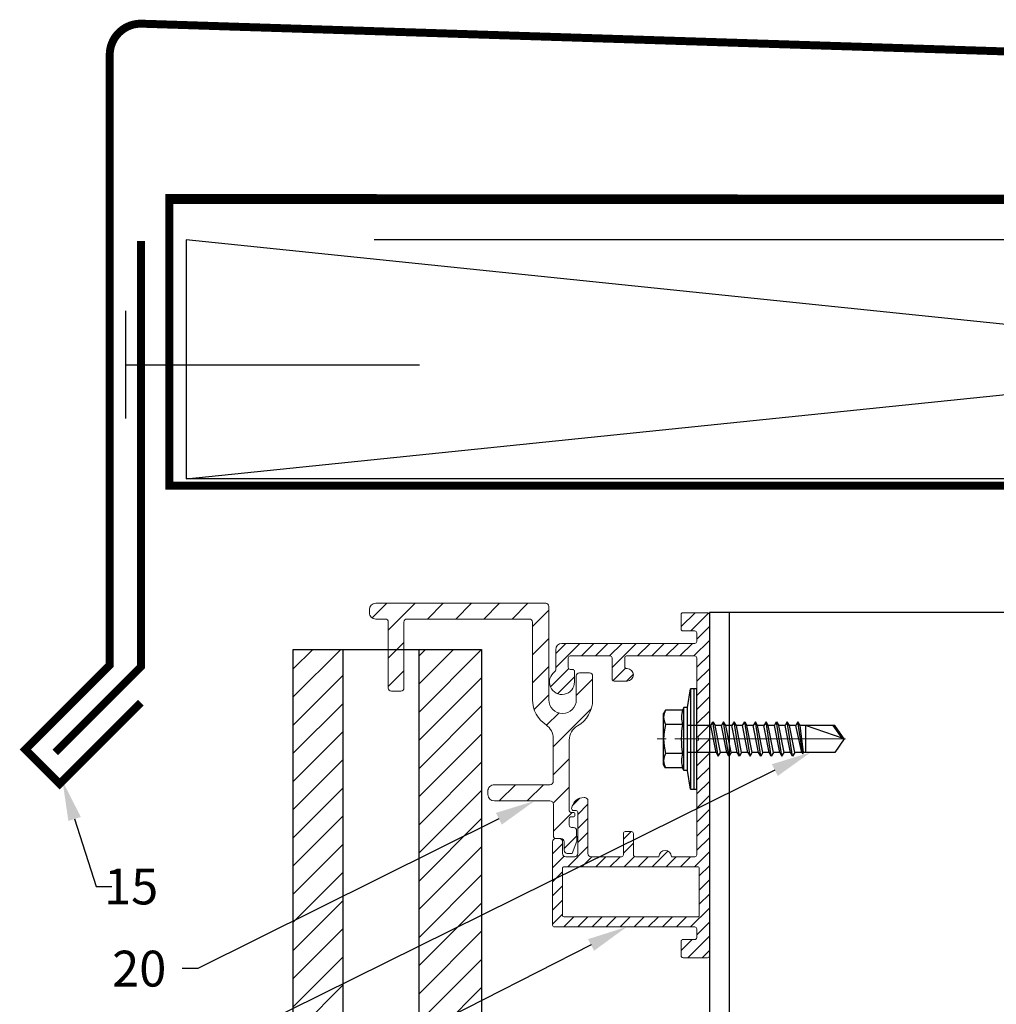
# Model space of a CAD drawing. Units: inches. Extents: x -59 to 411, y -206 to 306.
# Drawn here: x 255 to 261, y 280 to 286 of the extents above; entities that cross this region are included whole.
import ezdxf
from ezdxf import colors
from ezdxf.entities.mleader import LeaderData, LeaderLine
from ezdxf.math import Vec2, Vec3

# ---------------------------------------------------------------- set-up
doc = ezdxf.new("R2010")
doc.units = ezdxf.units.IN
doc.header["$MEASUREMENT"] = 0
doc.linetypes.add('ACAD_ISO02W100', pattern=[15, 12, -3])
doc.linetypes.add('MITTE2', pattern=[28.575000000000003, 19.05, -3.175, 3.175, -3.175])
doc.layers.add('!74_Alu_Centerlines', color=1, linetype='MITTE2', lineweight=13, transparency=0.25)
doc.layers.add('!74_Arch_Lines', color=7, linetype='Continuous', lineweight=25, transparency=0.25)
doc.layers.add('!74_Alu_Hidden', color=3, linetype='ACAD_ISO02W100', lineweight=5, plot=False)
for name, color, linetype, lineweight in [('!74_Alu_Profiles', 250, 'Continuous', 20), ('!74_Alu_Profiles_Layer_1', 250, 'Continuous', 30), ('!74_Fasteners', 252, 'Continuous', 25), ('!74_Panels', 201, 'Continuous', 30), ('!74_Panels_Dimensions', 5, 'Continuous', 25)]:
    doc.layers.add(name, color=color, linetype=linetype, lineweight=lineweight)
doc.styles.add('!74_Dim', font='isocpeur.ttf', dxfattribs={"width": 0.85})
doc.styles.get("Standard").update_dxf_attribs({"font": 'arial.ttf'})
pattern_1 = [(45, (0, 0), (-0.08838834764831845, 0.08838834764831845), [])]

# ---------------------------------------------------------------- blocks, each defined once
blk = doc.blocks.new('SSKTB55x25+Di16_fv')
at = {"layer": '!74_Alu_Centerlines'}
blk.add_line((0, -23.70000000000002), (0, 6.299242307532239), dxfattribs=at)
for p, q in [((-4.618802153517009, 4.969529329334904), (-4.046410161513762, 5.299999999999983)), ((-4.618802153516981, 2.299999999999955), (-4.618802153517009, 4.969529329334904)), ((-4.046410161513762, 5.299999999999983), (4.046410161513705, 5.299999999999983)), ((-2.30940107675849, 2.299999999999955), (-2.309401076758519, 4.969529329334904)), ((2.309401076758519, 2.299999999999955), (2.309401076758519, 4.969529329334904)), ((2.309401076758519, 2.299999999999983), (2.309401076758519, 4.769529329334915)), ((4.618802153517009, 4.969529329334904), (4.046410161513705, 5.299999999999983)), ((4.618802153517009, 2.299999999999955), (4.618802153517009, 4.969529329334904)), ((4.618802153517009, 2.299999999999983), (4.618802153517038, 4.769529329334915)), ((-4.999999999999972, 2.057572365473277), (-4.618802153516981, 2.299999999999955)), ((-5, 2.057572365473277), (4.999999999999972, 2.057572365473277)), ((-5, 1.5), (-5, 2.057572365473277)), ((4.999999999999972, 2.057572365473277), (4.618802153516981, 2.299999999999983)), ((5.000000000000028, 1.499999999999972), (5.000000000000028, 2.057572365473277)), ((-8, 1), (-5, 1.5)), ((8, 0.5), (-8, 0.5)), ((-5, 1.5), (5.000000000000028, 1.499999999999972)), ((-2.143115429835433, -3.071320528605099), (-2.143115429835461, 1.499999999999972)), ((2.156884570164522, -2.224910367091326), (2.156884570164578, 1.499999999999943)), ((5.000000000000028, 1.499999999999972), (8, 1)), ((-2.743115429835456, -3.417730690118873), (2.756884570164544, -2.571320528605071)), ((-2.143115429835461, -3.071320528605128), (-2.743115429835456, -3.417730690118873)), ((-2.143115429835461, -3.071320528605128), (-2.14311542983549, -2.071320528605128)), ((-2.143115429835461, -3.071320528605128), (2.156884570164522, -2.224910367091326)), ((-2.143115429835461, -3.764140851632646), (2.156884570164522, -2.917730690118873)), ((2.156884570164522, -2.224910367091326), (2.756884570164544, -2.571320528605071)), ((2.756884570164544, -2.571320528605071), (2.156884570164522, -2.917730690118844)), ((2.15688457016455, -3.917730690118873), (2.15688457016455, -2.917730690118873)), ((-2.743115429835456, -3.417730690118873), (-2.143115429835461, -3.764140851632618)), ((-2.743115429835456, -5.11055101314642), (2.756884570164544, -4.264140851632618)), ((-2.143115429835461, -4.764140851632675), (-2.14311542983549, -3.764140851632675)), ((-2.143115429835461, -4.764140851632675), (2.156884570164522, -3.917730690118873)), ((-2.143115429835461, -5.456961174660194), (2.156884570164522, -4.61055101314642)), ((2.756884570164544, -4.264140851632618), (2.156884570164522, -3.917730690118873)), ((2.156884570164522, -4.61055101314642), (2.756884570164544, -4.264140851632618)), ((2.15688457016455, -5.61055101314642), (2.15688457016455, -4.61055101314642)), ((-2.743115429835456, -5.11055101314642), (-2.143115429835461, -4.764140851632675)), ((-2.143115429835461, -5.456961174660194), (-2.743115429835456, -5.11055101314642)), ((-2.743115429835456, -6.803371336173996), (2.756884570164544, -5.956961174660194)), ((-2.143115429835433, -6.456961174660194), (-2.14311542983549, -5.456961174660194)), ((-2.143115429835433, -6.456961174660194), (2.156884570164522, -5.61055101314642)), ((2.756884570164544, -5.956961174660194), (2.156884570164522, -5.61055101314642)), ((2.156884570164522, -6.303371336173939), (2.756884570164544, -5.956961174660194)), ((-2.743115429835456, -6.803371336173967), (-2.143115429835433, -6.456961174660194)), ((-2.143115429835433, -7.149781497687741), (-2.743115429835456, -6.803371336173967)), ((-2.743115429835456, -8.496191659201486), (2.756884570164544, -7.649781497687684)), ((-2.143115429835433, -7.149781497687741), (2.156884570164522, -6.303371336173939)), ((-2.143115429835433, -8.14978149768774), (-2.14311542983549, -7.149781497687741)), ((-2.143115429835433, -8.14978149768774), (2.156884570164522, -7.303371336173939)), ((2.156884570164578, -7.303371336173939), (2.156884570164578, -6.303371336173939)), ((2.156884570164522, -7.303371336173939), (2.756884570164544, -7.649781497687684)), ((2.756884570164544, -7.649781497687684), (2.156884570164522, -7.996191659201457)), ((-2.143115429835433, -8.14978149768774), (-2.743115429835456, -8.496191659201486)), ((-2.743115429835456, -8.496191659201486), (-2.143115429835433, -8.842601820715231)), ((-2.743115429835456, -10.18901198222903), (2.756884570164544, -9.342601820715231)), ((-2.143115429835433, -8.84260182071526), (2.156884570164522, -7.996191659201486)), ((-2.143115429835433, -9.842601820715288), (-2.14311542983549, -8.842601820715288)), ((-2.143115429835433, -9.842601820715288), (2.156884570164522, -8.996191659201486)), ((2.156884570164578, -8.996191659201486), (2.156884570164578, -7.996191659201486)), ((2.756884570164544, -9.342601820715231), (2.156884570164522, -8.996191659201486)), ((2.156884570164522, -9.689011982229033), (2.756884570164544, -9.342601820715231)), ((-2.743115429835456, -10.18901198222903), (-2.143115429835433, -9.842601820715288)), ((-2.143115429835433, -10.53542214374281), (-2.743115429835456, -10.18901198222903)), ((-2.143115429835433, -10.53542214374281), (2.156884570164522, -9.689011982229033)), ((-2.143115429835433, -11.53542214374281), (-2.143115429835461, -10.53542214374281)), ((-2.143115429835433, -11.53542214374281), (2.15688457016455, -10.68901198222903)), ((2.156884570164578, -10.68901198222903), (2.156884570164578, -9.689011982229033)), ((2.756884570164573, -11.03542214374281), (2.15688457016455, -10.68901198222903)), ((-2.743115429835427, -11.88183230525661), (2.756884570164573, -11.03542214374281)), ((-2.743115429835456, -11.88183230525658), (-2.143115429835433, -11.53542214374281)), ((-2.143115429835433, -12.22824246677035), (-2.743115429835456, -11.88183230525658)), ((-2.143115429835433, -12.22824246677035), (2.15688457016455, -11.38183230525655)), ((-2.143115429835433, -13.22824246677035), (-2.143115429835461, -12.22824246677035)), ((-2.143115429835433, -13.22824246677035), (2.15688457016455, -12.38183230525655)), ((2.15688457016455, -11.38183230525655), (2.756884570164573, -11.03542214374281)), ((2.156884570164578, -12.38183230525655), (2.156884570164578, -11.38183230525655)), ((2.15688457016455, -12.38183230525655), (2.756884570164573, -12.7282424667703)), ((-2.743115429835427, -13.5746526282841), (2.756884570164573, -12.7282424667703)), ((-2.143115429835433, -13.22824246677035), (-2.743115429835456, -13.5746526282841)), ((-2.743115429835456, -13.5746526282841), (-2.143115429835433, -13.92106278979784)), ((-2.143115429835433, -13.92106278979787), (2.15688457016455, -13.0746526282841)), ((-2.143115429835433, -14.9210627897979), (-2.143115429835461, -13.9210627897979)), ((-2.143115429835433, -14.9210627897979), (2.15688457016455, -14.0746526282841)), ((2.756884570164573, -12.7282424667703), (2.15688457016455, -13.07465262828407)), ((2.156884570164578, -14.0746526282841), (2.156884570164578, -13.0746526282841)), ((2.756884570164573, -14.42106278979784), (2.15688457016455, -14.0746526282841)), ((-2.743115429835427, -15.26747295131165), (2.756884570164573, -14.42106278979784)), ((-2.743115429835456, -15.26747295131165), (-2.143115429835433, -14.9210627897979)), ((-2.143115429835433, -15.61388311282542), (-2.743115429835456, -15.26747295131165)), ((-2.143115429835433, -15.61388311282542), (2.15688457016455, -14.76747295131165)), ((-2.143115429835461, -16.76001568567207), (-2.14311542983549, -15.61388311282545)), ((2.15688457016455, -14.76747295131165), (2.756884570164573, -14.42106278979784)), ((2.15688457016455, -15.76747295131165), (2.15688457016455, -14.76747295131165)), ((-2.354283005101991, -16.88193334209632), (2.756884570164544, -16.11388311282545)), ((-2.143115429835461, -16.76001568567207), (-2.354283005101934, -16.88193334209632)), ((-2.354283005101934, -16.88193334209632), (-2.143115429835461, -17.00385099852056)), ((-2.143115429835461, -16.76001568567207), (2.156884570164522, -15.76747295131167)), ((-2.143115429835461, -17.00385099852059), (2.156884570164522, -16.46029327433919)), ((-2.143115429835461, -17.306703435853), (-2.143115429835461, -17.00385099852059)), ((2.756884570164544, -16.11388311282545), (2.156884570164522, -15.76747295131167)), ((2.156884570164522, -16.46029327433919), (2.756884570164544, -16.11388311282545)), ((2.156884570164578, -22.00186698222421), (2.15688457016455, -16.46029327433916)), ((-2.143115429835433, -22.00186698222427), (-2.143115429835461, -17.306703435853)), ((2.15688457016455, -17.306703435853), (-2.143115429835461, -17.306703435853)), ((2.842170943040401e-14, -23.50000000000003), (2.15688457016455, -17.306703435853)), ((0.1129565363606275, -23.18130786029226), (2.156884570164578, -21.76834295638798)), ((2.842170943040401e-14, -23.50000000000003), (-2.143115429835433, -22.00186698222427)), ((2.842170943040401e-14, -23.50000000000003), (2.156884570164578, -22.00186698222421))]:
    blk.add_line(p, q)
blk.add_lwpolyline([(-8, 0), (8, 0), (8, 1), (-8, 1)], close=True)
for centre, radius, start, end in [((-3.464101615137707, 3.100772049729386), 2.196721899424707, 58.28818277012908, 121.7118172298723), ((0, -2.953456768917761), 8.252699076450009, 73.74959191389047, 106.250408086108), ((3.464101615137736, 3.100772049729386), 2.196721899424689, 58.28818277012545, 121.7118172298709), ((-3.464101615137821, -2.593429756935279), 5.027821408860154, 76.72281498298887, 103.2771850170095), ((1.4210854715202e-13, -12.85439285300879), 15.32934949946201, 81.33527240231923, 98.66472759768237), ((3.464101615137878, -2.593429756935279), 5.027821408860154, 76.72281498299046, 103.2771850170111)]:
    blk.add_arc(centre, radius, start, end)
blk = doc.blocks.new('*U50')
at = {"transparency": 33554559}
h = blk.add_hatch(dxfattribs=at)
h.set_pattern_fill('ANSI31', color=256)
h.set_pattern_definition(pattern_1)
edge = h.paths.add_edge_path()
edge.add_line((-1.996056850398503, 0.3003451170845057), (-1.937001968508511, 0.3003451170845057))
edge.add_arc((-1.937001968508509, 0.320030077714506), 0.01968496063000025, 269.9999999999948, 359.9999999999948)
edge.add_line((-1.917317007878509, 0.3200300777145042), (-1.917317007878509, 0.7334142509445076))
edge.add_arc((-1.897632047248509, 0.7334142509445059), 0.01968496063000025, 89.99999999999483, 179.9999999999948, ccw=False)
edge.add_line((-1.897632047248507, 0.7530992115745061), (-1.129756694192551, 0.7530992115745061))
edge.add_arc((-1.129756694192556, 0.7330992515745086), 0.01999995999999749, 2.3874235921539366e-11, 89.99999999998602, ccw=False)
edge.add_line((-1.109756734192558, 0.7330992515745169), (-1.109756734192217, 0.245480171955391))
edge.add_arc((-0.9212580000004329, 0.245480171955315), 0.1884987341917843, 179.9999999999769, 236.458036715469)
edge.add_arc((-1.082018234474989, 0.002984022159580456), 0.1024449642346802, 3.0127011996228248e-12, 56.458036715478784, ccw=False)
edge.add_line((-0.9795732702403086, 0.00298402215958582), (-0.9795732702403086, -0.2657301362771616))
edge.add_arc((-1.000586731508775, -0.265730136277159), 0.02101346126846604, 269.99999999999756, 359.9999999999929, ccw=False)
edge.add_line((-1.000586731508776, -0.286743597545625), (-1.349434872550546, -0.286743597545625))
edge.add_arc((-1.349434872550569, -0.3277215832394593), 0.04097798569383437, 89.99999999996834, 180.0000000000168)
edge.add_line((-1.390412858244403, -0.3277215832394713), (-1.390412858244403, -0.3482105760864673))
edge.add_arc((-1.34943487255055, -0.3482105760864609), 0.0409779856938528, 180.000000000009, 270.0000000000059)
edge.add_line((-1.349434872550546, -0.3891885617803137), (-1.000376980463102, -0.3891885617803137))
edge.add_arc((-1.000376980463102, -0.4102020230487806), 0.02101346126846693, 0, 90, ccw=False)
edge.add_line((-0.979363519194635, -0.4102020230487806), (-0.979363519194635, -0.6056866130608523))
edge.add_arc((-0.9593635716394022, -0.6056643018666641), 0.01999995999999624, 180.0639170042352, 270.0639170042352)
edge.add_line((-0.9593412604452141, -0.6256642494218969), (-0.9316483900505546, -0.6256333562904306))
edge.add_arc((-0.9316260788563677, -0.6456333038456648), 0.01999995999999757, 0.06391700422881286, 90.06391700423143, ccw=False)
edge.add_line((-0.9116261313011336, -0.6456109926514788), (-0.9115675644151224, -0.6981108561130949))
edge.add_arc((-0.8915676168598838, -0.6980885449189045), 0.01999996000000201, 180.0639170042415, 270.0861835804163)
edge.add_line((-0.8915375331866073, -0.7180884822931635), (-0.8619012181543297, -0.7180439036926476))
edge.add_line((-0.8619012181543297, -0.7180439036926476), (-0.8328926375006489, -0.6405231937141824))
edge.add_line((-0.8328926375006489, -0.6405231937141824), (-0.8330381613765496, -0.5752834009554899))
edge.add_arc((-0.8530381089317882, -0.5753057121496838), 0.01999996000000202, 0.06391700425166792, 90.06391700425932)
edge.add_line((-0.8530604201259848, -0.5553057645944453), (-0.8644501057190865, -0.555318470502117))
edge.add_arc((-0.8644668391147282, -0.5403185098356904), 0.01499996999999918, 180.0515899880481, 270.0639170042373, ccw=False)
edge.add_line((-0.8794668030341342, -0.5403320160341405), (-0.8795041424979502, -0.4988628630291227))
edge.add_arc((-0.8695041665516781, -0.4988538588968219), 0.009999980000000965, 90.00000000000131, 180.0515899880527, ccw=False)
edge.add_line((-0.8695041665516783, -0.4888538788968209), (-0.8538719079018051, -0.4888538788968209))
edge.add_arc((-0.8538719079018016, -0.478853898896821), 0.009999979999999908, 269.9999999999797, 360)
edge.add_line((-0.8438719279018017, -0.478853898896821), (-0.8438719279018017, -0.471017392958645))
edge.add_arc((-0.8538719079018002, -0.4710173929586436), 0.009999979999998576, 359.9999999999923, 450.000000000028)
edge.add_line((-0.8538719079018051, -0.4610174129586451), (-0.8695362139064713, -0.4610174129586451))
edge.add_arc((-0.8695362139064742, -0.4510174329586419), 0.009999980000003184, 180.0639170042488, 270.00000000001654, ccw=False)
edge.add_line((-0.8795361876840957, -0.4510285885557384), (-0.8795361876840957, -0.00723345291073052))
edge.add_arc((-0.7770912234494155, -0.007233452910738701), 0.1024449642346802, 119.70367263687521, 179.9999999999954, ccw=False)
edge.add_arc((-0.9212580000004955, 0.2454801719553165), 0.1884987341917856, 299.7036726368863, 360.0000000000227)
edge.add_line((-0.7327592658087099, 0.245480171955391), (-0.7327592658086104, 0.3956908432192972))
edge.add_arc((-0.7527592258086084, 0.3956908432193167), 0.01999995999999804, 359.999999999944, 449.9999999999441)
edge.add_line((-0.7527592258085889, 0.4156908032193147), (-0.8152042700432816, 0.4156908032193574))
edge.add_arc((-0.8152042700432984, 0.3956908432193531), 0.01999996000000426, 89.99999999995165, 179.9999999999466)
edge.add_line((-0.8352042300433027, 0.3956908432193718), (-0.8352042300434022, 0.2454801719553839))
edge.add_arc((-0.9212580000004706, 0.2454801719553767), 0.08605376995706848, -179.99999999995975, 4.774847184307873e-12, ccw=False)
edge.add_line((-1.007311769957539, 0.2454801719553164), (-1.007311769957937, 0.8315240547245164))
edge.add_arc((-1.027311729957942, 0.8315240547245006), 0.01999996000000492, 4.516396680470443e-11, 90.00000000000573)
edge.add_line((-1.027311729957944, 0.8515240147245056), (-2.094481653548513, 0.8515240147245056))
edge.add_arc((-2.094481653548516, 0.8121540934645042), 0.03936992126000138, 89.9999999999961, 179.9999999999935)
edge.add_line((-2.133851574808517, 0.8121540934645086), (-2.133851574808503, 0.792469132834503))
edge.add_arc((-2.09448165354851, 0.7924691328344986), 0.0393699212599925, 179.9999999999935, 269.9999999999961)
edge.add_line((-2.094481653548513, 0.7530992115745061), (-2.035426771658507, 0.7530992115745061))
edge.add_arc((-2.035426771658507, 0.7334142509445041), 0.01968496063000202, 1.028865881380625e-11, 90, ccw=False)
edge.add_line((-2.015741811028505, 0.7334142509445076), (-2.015741811028505, 0.3200300777145042))
edge.add_arc((-1.996056850398507, 0.3200300777145042), 0.01968496062999847, 180, 270.0000000000103)
h = blk.add_hatch(dxfattribs=at)
h.set_pattern_fill('ANSI31', color=256, scale=0.4999999999999999)
h.set_pattern_definition([(45, (0.1504494449964042, 3.372431471955731), (-0.04419417382415922, 0.04419417382415922), [])])
edge = h.paths.add_edge_path(flags=16)
edge.add_arc((-0.0708659999998732, -0.8097035528561115), 0.007873999999886139, -8.167830856109504e-10, 89.99999999918168, ccw=False)
edge.add_line((-0.06299199999998706, -0.8097035528562238), (-0.06299199999998706, -1.108915552856211))
edge.add_arc((-0.07086599999987303, -1.108915552856323), 0.007873999999885972, -89.99999999918282, 8.175788934750017e-10, ccw=False)
edge.add_line((-0.07086599999976073, -1.11678955285621), (-0.9133839999997946, -1.11678955285621))
edge.add_arc((-0.913384000000137, -1.108915552855869), 0.007874000000340775, 180.0000000024914, 270.00000000249145, ccw=False)
edge.add_line((-0.9212580000004778, -1.108915552856211), (-0.9212580000004778, -0.809703552856166))
edge.add_arc((-0.9133840000001379, -0.8097035528565093), 0.007874000000339887, 89.99999999750207, 179.9999999975021, ccw=False)
edge.add_line((-0.9133839999997946, -0.8018295528561694), (-0.07086599999976073, -0.8018295528562254))
edge = h.paths.add_edge_path()
edge.add_line((-0.0787400000004368, -0.01363816805880005), (-0.0787400000004368, -0.727026552856243))
edge.add_arc((-0.09055100000026561, -0.7270265528564113), 0.01181099999982882, -89.9999999991835, 8.163851816789247e-10, ccw=False)
edge.add_line((-0.0905510000000973, -0.7388375528562401), (-0.2381885000003479, -0.7388375528562401))
edge.add_arc((-0.2775585000001115, -0.7388375528562348), 0.03936999999976365, 359.9999999999923, 540.0000000000077)
edge.add_line((-0.3169284999998752, -0.7388375528562401), (-0.4645660000001257, -0.7388375528562401))
edge.add_arc((-0.4645659999999538, -0.7270265528564148), 0.01181099999982527, 179.9999999991663, 269.9999999991663, ccw=False)
edge.add_line((-0.4763769999997791, -0.727026552856243), (-0.4763769999997791, -0.5931685528562154))
edge.add_arc((-0.4881880000000627, -0.5931685528565018), 0.01181100000028357, 1.389523508251437e-09, 90.00000000138954)
edge.add_line((-0.4881880000003491, -0.5813575528562183), (-0.5275580000001057, -0.5813575528562183))
edge.add_arc((-0.5275580000003921, -0.5931685528565018), 0.01181100000028357, 89.99999999861049, 179.9999999986105)
edge.add_line((-0.5393690000006757, -0.5931685528562154), (-0.5393690000006757, -0.727026552856243))
edge.add_arc((-0.5511800000005009, -0.7270265528564148), 0.01181099999982527, -89.99999999916628, 8.337224244314712e-10, ccw=False)
edge.add_line((-0.5511800000003291, -0.7388375528562401), (-0.7422905821479517, -0.7388375528561859))
edge.add_arc((-0.7422905821479451, -0.7188375928561865), 0.01999995999999937, 180.0000000000013, 269.9999999999809, ccw=False)
edge.add_line((-0.7622905421479444, -0.718837592856187), (-0.7622905421479444, -0.3871062165827617))
edge.add_arc((-0.7822905021479443, -0.3871062165827599), 0.01999995999999982, 359.9999999999949, 450)
edge.add_line((-0.7822905021479443, -0.3671062565827601), (-0.7864719192111522, -0.3671062565827601))
edge.add_arc((-0.7864719192111442, -0.4458460991027575), 0.07873984251999744, 90.00000000000581, 172.5876568013068)
edge.add_arc((-0.8528414871222694, -0.4372116576994683), 0.01181097637797848, 172.5876568013682, 270.0000000001378)
edge.add_line((-0.852841487122241, -0.4490226340774468), (-0.8370283486800929, -0.4490226340775925))
edge.add_arc((-0.8370283486801977, -0.4607684406098658), 0.01174580653227331, 1.3017142919125035e-11, 89.99999999948881, ccw=False)
edge.add_line((-0.8252825421479244, -0.4607684406098631), (-0.8252825421479244, -0.7188375928561426))
edge.add_arc((-0.8452825021479224, -0.7188375928561443), 0.01999995999999804, -89.99999999998471, 5.115907697472721e-12, ccw=False)
edge.add_line((-0.8452825021479171, -0.7388375528561424), (-0.901258040000485, -0.7388375528561424))
edge.add_arc((-0.9012580400004779, -0.7188375928561426), 0.01999995999999982, 180, 269.99999999997965, ccw=False)
edge.add_line((-0.9212580000004778, -0.7188375928561426), (-0.9212580000004778, -0.6456487628561645))
edge.add_arc((-0.9412579600004745, -0.6456487628561605), 0.01999995999999671, 359.9999999999886, 449.9999999999886)
edge.add_line((-0.9412579600004705, -0.6256488028561638), (-0.9642500400004579, -0.6256488028561638))
edge.add_arc((-0.9642500400004574, -0.645648762856164), 0.01999996000000026, 90.0000000000013, 180.0000000000013)
edge.add_line((-0.9842500000004577, -0.6456487628561645), (-0.9842500000004577, -1.167970552856198))
edge.add_arc((-0.9724390000001777, -1.167970552855915), 0.01181100000028001, 180.0000000013723, 270.0000000013723)
edge.add_line((-0.9724389999998948, -1.179781552856195), (-0.0905510000000973, -1.179781552856195))
edge.add_arc((-0.09055100000026561, -1.191592552856024), 0.01181099999982882, -8.164988685166463e-10, 89.99999999918361, ccw=False)
edge.add_line((-0.0787400000004368, -1.191592552856192), (-0.0787400000004368, -1.24671055285618))
edge.add_arc((-0.09055100000029404, -1.246710552856376), 0.01181099999985724, -89.99999999904571, 9.544010026729666e-10, ccw=False)
edge.add_line((-0.0905510000000973, -1.258521552856234), (-0.1653539999997378, -1.258521552856234))
edge.add_arc((-0.1653540000000207, -1.270332552856514), 0.01181100000028001, 89.99999999862771, 179.9999999986277)
edge.add_line((-0.1771650000003007, -1.270332552856231), (-0.1771650000003007, -1.36088355285621))
edge.add_arc((-0.1653540000000207, -1.360883552855927), 0.01181100000028001, 180.0000000013723, 270.0000000013723)
edge.add_line((-0.1653539999997378, -1.372694552856207), (-0.01181100000057, -1.372694552856207))
edge.add_arc((-0.01181100000028357, -1.360883552855924), 0.01181100000028357, 269.9999999986105, 359.9999999986105)
edge.add_line((0, -1.36088355285621), (0, -1.179781552856195))
edge.add_line((0, -1.179781552856195), (0, 0.7808444471435285))
edge.add_arc((-0.01181100000028357, 0.7808444471435263), 0.01181100000028357, 1.077150006396463e-11, 90.00000000001077)
edge.add_line((-0.01181100000028579, 0.7926554471438099), (-0.1653540000006473, 0.7926554471438099))
edge.add_arc((-0.1653540000004754, 0.7808444471439846), 0.01181099999982527, 90.00000000083371, 180.0000000008337)
edge.add_line((-0.1771650000003007, 0.7808444471438127), (-0.1771650000003007, 0.6902934471437758))
edge.add_arc((-0.165354000000475, 0.6902934471436035), 0.01181099999982571, 179.9999999991641, 269.9999999991641)
edge.add_line((-0.1653540000006473, 0.6784824471437778), (-0.0905510000000973, 0.6784824471437778))
edge.add_arc((-0.09055100000026517, 0.6666714471439494), 0.01181099999982838, -8.142819751810748e-10, 89.99999999918572, ccw=False)
edge.add_line((-0.0787400000004368, 0.6666714471437816), (-0.0787400000004368, 0.6115534471437938))
edge.add_arc((-0.09055100000026606, 0.611553447143625), 0.01181099999982926, -89.99999999918128, 8.186020750144962e-10, ccw=False)
edge.add_line((-0.0905510000000973, 0.5997424471437958), (-0.9251950000000377, 0.5997424471437958))
edge.add_arc((-0.9251950000000382, 0.5603724471437128), 0.03937000000008295, 89.99999999999935, 179.9999999999993)
edge.add_line((-0.9645650000001211, 0.5603724471437133), (-0.9645650000001211, 0.4324407007304192))
edge.add_arc((-0.9763759999999447, 0.4324407007301041), 0.0118109999998236, -55.58261128797142, 1.5285195331671275e-09, ccw=False)
edge.add_arc((-0.9251949999998336, 0.3577413778420108), 0.07873999999990584, 124.4173887104365, 359.9999999999503)
edge.add_line((-0.8464549999999278, 0.3577413778419425), (-0.8464549999999207, 0.4246703778419842))
edge.add_arc((-0.8582660000002043, 0.4246703778416978), 0.01181100000028357, 1.389523508251437e-09, 90.00000000138954)
edge.add_line((-0.8582660000004907, 0.4364813778419814), (-0.8740140000000309, 0.4364813778419814))
edge.add_arc((-0.8740140000003134, 0.4482923778422618), 0.01181100000028046, 180.0000000013701, 270.00000000137015, ccw=False)
edge.add_line((-0.8858250000005938, 0.4482923778419794), (-0.8858250000005938, 0.5091914471435528))
edge.add_arc((-0.8740140000002832, 0.5091914471435528), 0.01181100000031066, 89.99999999998278, 180, ccw=False)
edge.add_line((-0.8740140000002796, 0.5210024471438635), (-0.6220460000000898, 0.5210024471437578))
edge.add_arc((-0.6220460000002586, 0.5091914471439285), 0.01181099999982926, -8.187157618522178e-10, 89.99999999918128, ccw=False)
edge.add_line((-0.6102350000004293, 0.5091914471437597), (-0.6102350000004293, 0.3753334471437908))
edge.add_arc((-0.5984240000001493, 0.3753334471440737), 0.01181100000028001, 180.0000000013723, 270.0000000013723)
edge.add_line((-0.5984239999998664, 0.3635224471437937), (-0.5157470000004523, 0.3635224471437937))
edge.add_arc((-0.5157470000004523, 0.4028924471437847), 0.03936999999999102, 270, 450)
edge.add_line((-0.5157470000004523, 0.4422624471437757), (-0.5196840000003391, 0.4422624471437757))
edge.add_arc((-0.5196840000001672, 0.454073447143601), 0.01181099999982527, 179.9999999991663, 269.9999999991663, ccw=False)
edge.add_line((-0.5314949999999925, 0.4540734471437728), (-0.5314949999999925, 0.5091914471437597))
edge.add_arc((-0.5196840000001668, 0.509191447143932), 0.01181099999982571, 90.00000000083588, 180.0000000008359, ccw=False)
edge.add_line((-0.5196840000003391, 0.5210024471437578), (-0.0905510000000973, 0.5210024471437578))
edge.add_arc((-0.09055100000026606, 0.5091914471439285), 0.01181099999982926, -8.187157618522178e-10, 89.99999999918128, ccw=False)
edge.add_line((-0.0787400000004368, 0.5091914471437597), (-0.0787400000004368, 0.01363816805879914))
edge.add_arc((-0.08070850000043638, -4.718447854656915e-16), 0.01377950000000216, -81.78678929826481, 81.78678929826492, ccw=False)
at = {"layer": '!74_Alu_Centerlines'}
blk.add_line((-0.2170726749529948, -2.775557561562891e-17), (0.1532125622758755, -2.775557561562891e-17), dxfattribs=at)
for points in [[(-1.996056850398503, 0.3003451170845057), (-1.937001968508511, 0.3003451170845057, 0.414213562373095), (-1.917317007878509, 0.3200300777145042), (-1.917317007878509, 0.7334142509445076, -0.414213562373095), (-1.897632047248507, 0.7530992115745061), (-1.129756694192551, 0.7530992115745061, -0.4142135623729032), (-1.109756734192558, 0.7330992515745169), (-1.109756734192217, 0.245480171955391, 0.2514518657072648), (-1.025412518110713, 0.08836999039752946, -0.2514518657071896), (-0.9795732702403086, 0.00298402215958582), (-0.9795732702403086, -0.2657301362771616, -0.4142135623730716), (-1.000586731508776, -0.286743597545625), (-1.349434872550546, -0.286743597545625, 0.4142135623733427), (-1.390412858244403, -0.3277215832394713), (-1.390412858244403, -0.3482105760864673, 0.4142135623730792), (-1.349434872550546, -0.3891885617803137), (-1.000376980463102, -0.3891885617803137, -0.414213562373095), (-0.979363519194635, -0.4102020230487806), (-0.979363519194635, -0.6056866130608523, 0.4142135623730953), (-0.9593412604452141, -0.6256642494218969), (-0.9316483900505546, -0.6256333562904306, -0.4142135623731081), (-0.9116261313011336, -0.6456109926514788), (-0.9115675644151224, -0.6981108561130949, 0.4143273926012743), (-0.8915375331866073, -0.7180884822931635), (-0.8619012181543297, -0.7180439036926476), (-0.8328926375006489, -0.6405231937141824), (-0.8330381613765496, -0.5752834009554899, 0.414213562373134), (-0.8530604201259848, -0.5553057645944453), (-0.8644501057190865, -0.555318470502117, -0.4142765788801571), (-0.8794668030341342, -0.5403320160341405), (-0.8795041424979502, -0.4988628630291227, -0.4144773124621845), (-0.8695041665516783, -0.4888538788968209), (-0.8538719079018051, -0.4888538788968209, 0.4142135623731991), (-0.8438719279018017, -0.478853898896821), (-0.8438719279018017, -0.471017392958645, 0.414213562373277), (-0.8538719079018051, -0.4610174129586451), (-0.8695362139064713, -0.4610174129586451, -0.4138868595101166), (-0.8795361876840957, -0.4510285885557384), (-0.8795361876840957, -0.00723345291073052, -0.269335476736157), (-0.8278541729392259, 0.08175021781675973, 0.2693354767362333), (-0.7327592658087099, 0.245480171955391), (-0.7327592658086104, 0.3956908432192972, 0.414213562373095), (-0.7527592258085889, 0.4156908032193147), (-0.8152042700432816, 0.4156908032193574, 0.4142135623730691), (-0.8352042300433027, 0.3956908432193718), (-0.8352042300434022, 0.2454801719553839, -0.9999999999996904), (-1.007311769957539, 0.2454801719553164), (-1.007311769957937, 0.8315240547245164, 0.4142135623728934), (-1.027311729957944, 0.8515240147245056), (-2.094481653548513, 0.8515240147245056, 0.4142135623730818), (-2.133851574808517, 0.8121540934645086), (-2.133851574808503, 0.792469132834503, 0.4142135623731083), (-2.094481653548513, 0.7530992115745061), (-2.035426771658507, 0.7530992115745061, -0.4142135623730422), (-2.015741811028505, 0.7334142509445076), (-2.015741811028505, 0.3200300777145042, 0.4142135623731481)], [(-0.0787400000004368, -0.01363816805880005), (-0.0787400000004368, -0.727026552856243, -0.414213562373095), (-0.0905510000000973, -0.7388375528562401), (-0.2381885000003479, -0.7388375528562401, 1.000000000000135), (-0.3169284999998752, -0.7388375528562401), (-0.4645660000001257, -0.7388375528562401, -0.414213562373095), (-0.4763769999997791, -0.727026552856243), (-0.4763769999997791, -0.5931685528562154, 0.4142135623730951), (-0.4881880000003491, -0.5813575528562183), (-0.5275580000001057, -0.5813575528562183, 0.4142135623730951), (-0.5393690000006757, -0.5931685528562154), (-0.5393690000006757, -0.727026552856243, -0.414213562373095), (-0.5511800000003291, -0.7388375528562401), (-0.7422905821479517, -0.7388375528561859, -0.414213562372991), (-0.7622905421479444, -0.718837592856187), (-0.7622905421479444, -0.3871062165827617, 0.4142135623731209), (-0.7822905021479443, -0.3671062565827601), (-0.7864719192111522, -0.3671062565827601, 0.3768100669647051), (-0.8645537638124452, -0.4356879327459646, 0.4526331902915838), (-0.852841487122241, -0.4490226340774468), (-0.8370283486800929, -0.4490226340775925, -0.4142135623704151), (-0.8252825421479244, -0.4607684406098631), (-0.8252825421479244, -0.7188375928561426, -0.414213562373043), (-0.8452825021479171, -0.7388375528561424), (-0.901258040000485, -0.7388375528561424, -0.414213562372991), (-0.9212580000004778, -0.7188375928561426), (-0.9212580000004778, -0.6456487628561645, 0.414213562373095), (-0.9412579600004705, -0.6256488028561638), (-0.9642500400004579, -0.6256488028561638, 0.414213562373095), (-0.9842500000004577, -0.6456487628561645), (-0.9842500000004577, -1.167970552856198, 0.4142135623730953), (-0.9724389999998948, -1.179781552856195), (-0.0905510000000973, -1.179781552856195, -0.414213562373095), (-0.0787400000004368, -1.191592552856192), (-0.0787400000004368, -1.24671055285618, -0.4142135623730948), (-0.0905510000000973, -1.258521552856234), (-0.1653539999997378, -1.258521552856234, 0.4142135623730951), (-0.1771650000003007, -1.270332552856231), (-0.1771650000003007, -1.36088355285621, 0.4142135623730953), (-0.1653539999997378, -1.372694552856207), (-0.01181100000057, -1.372694552856207, 0.414213562373095), (0, -1.36088355285621), (0, -1.179781552856195), (0, 0.7808444471435285, 0.414213562373095), (-0.01181100000028579, 0.7926554471438099), (-0.1653540000006473, 0.7926554471438099, 0.414213562373095), (-0.1771650000003007, 0.7808444471438127), (-0.1771650000003007, 0.6902934471437758, 0.414213562373095), (-0.1653540000006473, 0.6784824471437778), (-0.0905510000000973, 0.6784824471437778, -0.414213562373095), (-0.0787400000004368, 0.6666714471437816), (-0.0787400000004368, 0.6115534471437938, -0.414213562373095), (-0.0905510000000973, 0.5997424471437958), (-0.9251950000000377, 0.5997424471437958, 0.414213562373095), (-0.9645650000001211, 0.5603724471437133), (-0.9645650000001211, 0.4324407007304192, -0.2473944628514231), (-0.9697002173910789, 0.4226973107884566, 1.657434607214879), (-0.8464549999999278, 0.3577413778419425), (-0.8464549999999207, 0.4246703778419842, 0.4142135623730951), (-0.8582660000004907, 0.4364813778419814), (-0.8740140000000309, 0.4364813778419814, -0.4142135623730953), (-0.8858250000005938, 0.4482923778419794), (-0.8858250000005938, 0.5091914471435528, -0.4142135623731832), (-0.8740140000002796, 0.5210024471438635), (-0.6220460000000898, 0.5210024471437578, -0.414213562373095), (-0.6102350000004293, 0.5091914471437597), (-0.6102350000004293, 0.3753334471437908, 0.4142135623730953), (-0.5984239999998664, 0.3635224471437937), (-0.5157470000004523, 0.3635224471437937, 0.9999999999999999), (-0.5157470000004523, 0.4422624471437757), (-0.5196840000003391, 0.4422624471437757, -0.414213562373095), (-0.5314949999999925, 0.4540734471437728), (-0.5314949999999925, 0.5091914471437597, -0.414213562373095), (-0.5196840000003391, 0.5210024471437578), (-0.0905510000000973, 0.5210024471437578, -0.414213562373095), (-0.0787400000004368, 0.5091914471437597), (-0.0787400000004368, 0.01363816805879911, -0.8660254037844857)], [(-0.07086599999976073, -0.8018295528562254, -0.4142135623730867), (-0.06299199999998706, -0.8097035528562238), (-0.06299199999998706, -1.108915552856211, -0.4142135623730992), (-0.07086599999976073, -1.11678955285621), (-0.9133839999997946, -1.11678955285621, -0.4142135623730992), (-0.9212580000004778, -1.108915552856211), (-0.9212580000004778, -0.809703552856166, -0.4142135623730992), (-0.9133839999997946, -0.8018295528561694)]]:
    blk.add_lwpolyline(points, format="xyb", close=True)
at = {"layer": '!74_Fasteners', "xscale": 0.03937007874015749, "yscale": 0.03937007874015749, "zscale": 0.03937007874015749, "rotation": 89.99999999999999}
blk.add_blockref('SSKTB55x25+Di16_fv', (-0.0787399999999252, -2.775557561562891e-17), dxfattribs=at)
blk = doc.blocks.new('*U51')
at = {"layer": '!74_Alu_Profiles_Layer_1'}
for p, q in [((-21.9561672349734, 2.360000000000228), (-21.95616723497339, 2.278177646530821e-13)), ((-21.95616723497336, 3.983480212355062e-13), (37.08855639906261, -2.140509991477302e-13))]:
    blk.add_line(p, q, dxfattribs=at)
at = {"layer": '!74_Alu_Profiles_Layer_1', "color": 253, "linetype": 'Continuous', "ltscale": 0.05}
blk.add_line((-21.95616723497339, 0.1250000000007059), (37.08855639906258, 0.1250000000001219), dxfattribs=at)
at = {"layer": '!74_Alu_Hidden'}
blk.add_attdef('LP/TP', (-4.664866568076505, 0.8291554733123121), '', height=0.1499991000018, rotation=89.99999999999999, dxfattribs=at)

msp = doc.modelspace()

# ---------------------------------------------------------------- hatches: boundary and pattern name
at = {"layer": '!74_Panels', "lineweight": 5, "transparency": 33554534}
h = msp.add_hatch(dxfattribs=at)
h.set_pattern_fill('ANSI31', color=256)
h.set_pattern_definition(pattern_1)
h.paths.add_polyline_path([(257.8314607409721, 223.4979491663808), (258.1948437890367, 223.4979491650801), (258.2235143642764, 223.4979491657304), (258.2235143642764, 282.2663277556168), (257.8314607409721, 282.2663277556168)])
h.paths.add_polyline_path([(257.0424123642763, 222.7499191657308), (257.3558305846071, 222.749919165731), (257.3558305846071, 282.2663277556168), (257.0424123642763, 282.2663277556168)])

# ---------------------------------------------------------------- linework, layer by layer
at = {"layer": '!74_Arch_Lines'}
for p, q in [((256.3694318378789, 284.8364141657325), (256.3694318378789, 283.3364141657329)), ((270.9361120065206, 283.3364141657329), (256.3694318378789, 284.8364141657325)), ((256.3694318378789, 283.3364141657329), (270.9361120065206, 284.8364141657325)), ((270.9361120065206, 284.8364141657325), (257.5494430427775, 284.8364141657349)), ((255.9882044689894, 284.3911377439093), (255.9882044689894, 283.7147134590879)), ((255.9882044689894, 284.0529256014987), (257.834823891553, 284.0529256014987)), ((264.2486120065206, 283.3364141657329), (256.3694318378789, 283.3364141657329))]:
    msp.add_line(p, q, dxfattribs=at)
at = {"layer": '!74_Arch_Lines', "const_width": 0.05}
msp.add_lwpolyline([(271.4725853510337, 282.1307598099704), (271.9254398669202, 281.7507697527147), (272.0933240136454, 281.9611396205528), (271.5238591582985, 282.4389773706425), (271.5238591582985, 285.600789328341, 0.4142135623843685), (271.4234339998094, 285.7012144868262), (256.0922571473906, 286.1938074572458, 0.4247503274901436), (255.8898302206472, 285.9985085968126), (255.8898302206493, 282.1683239345286), (255.3599228242815, 281.6384165381644), (255.5757782029774, 281.4225611594686), (256.0853795726347, 281.9321625291263)], format="xyb", dxfattribs=at)
for points in [[(270.9361120065206, 281.8364141657332), (270.9361120065206, 285.0864141657528), (256.264445585497, 285.0864141657324), (256.2644455854934, 283.293656680267), (263.5611120065206, 283.2936566802686), (263.5611120065206, 281.8364141657332)], [(255.548087831773, 281.6198611880619), (256.0853795726347, 282.157152928923), (256.0853795726347, 284.8290234465137)]]:
    msp.add_lwpolyline(points, dxfattribs=at)
at = {"layer": '!74_Panels'}
for p, q in [((257.3558305846071, 222.7499191657308), (257.3558305846071, 282.2663277556168)), ((257.8314607409773, 223.4979491657304), (257.8314607409721, 282.2663277556168))]:
    msp.add_line(p, q, dxfattribs=at)
msp.add_lwpolyline([(257.7290155717829, 223.4979491657304), (257.3558305846071, 223.4979491657304), (257.3558305846071, 222.749919165731), (257.0424123642763, 222.7499191657308), (257.0424123642763, 282.2663277556168), (258.2235143642764, 282.2663277556168), (258.2235143642764, 223.4979491657304), (258.1948437890367, 223.4979491657304), (257.8314607409084, 223.4979491657304)], dxfattribs=at)

# ---------------------------------------------------------------- block references
at = {"layer": '!74_Alu_Profiles'}
msp.add_blockref('*U50', (259.6540772729634, 281.7039884344574), dxfattribs=at)
at = {"layer": '!74_Alu_Profiles_Layer_1', "rotation": 270}
msp.add_blockref('*U51', (259.6540772729005, 260.540812144366), dxfattribs=at)

# ---------------------------------------------------------------- leaders
at = {"layer": '!74_Panels_Dimensions'}
ml = msp.add_multileader_mtext('Standard', dxfattribs=at)
ml.set_content('6', color=256, style='!74_Dim')
ml.set_leader_properties(color=256)
ml.build(insert=Vec2(0, 0))
ml.multileader.update_dxf_attribs({"has_text_frame": 1, "text_left_attachment_type": 2, "text_right_attachment_type": 2, "dogleg_length": 0.0493, "arrow_head_size": 0.25, "scale": 2})
ctx = ml.context
ctx.base_point, ctx.scale, ctx.char_height, ctx.arrow_head_size, ctx.landing_gap_size, ctx.plane_origin = Vec3(256.049639095711, 279.7180917942496), 2, 0.225, 0.25, 0.09999999999999999, Vec3(253.5695171863882, 282.9393390277345)
ctx.left_attachment, ctx.right_attachment, ctx.text_align_type = 2, 2, 2
notes = []
notes.append((ctx, [(1, (1, 1, 0), (256.443864095711, 279.7180917942496), (-1, 0), 0.0986, [(0, [(260.2893751354668, 281.6196138112355)], 0, [])])]))
ctx.mtext.insert, ctx.mtext.alignment, ctx.mtext.line_spacing_factor, ctx.mtext.flow_direction = Vec3(256.245264095711, 279.8305917942496), 3, 1.071428571428571, 5
ml = msp.add_multileader_mtext('Standard', dxfattribs=at)
ml.set_content('15', color=256, style='!74_Dim')
ml.set_leader_properties(color=256)
ml.build(insert=Vec2(0, 0))
ml.multileader.update_dxf_attribs({"has_text_frame": 1, "text_left_attachment_type": 2, "text_right_attachment_type": 2, "dogleg_length": 0.0493, "arrow_head_size": 0.25, "scale": 2})
ctx = ml.context
ctx.base_point, ctx.scale, ctx.char_height, ctx.arrow_head_size, ctx.landing_gap_size, ctx.plane_origin = Vec3(255.9030130725187, 280.7781512989835), 2, 0.225, 0.25, 0.09999999999999999, Vec3(253.5695171863882, 284.1393390277345)
ctx.left_attachment, ctx.right_attachment, ctx.text_align_type = 2, 2, 2
notes.append((ctx, [(0, (1, 1, 0), (255.8044130725187, 280.7781512989835), (1, 0), 0.0986, [(0, [(255.5934142439645, 281.4401972004558)], 0, [])])]))
ctx.mtext.insert, ctx.mtext.alignment, ctx.mtext.line_spacing_factor, ctx.mtext.flow_direction = Vec3(256.1942630725187, 280.8906512989835), 3, 1.071428571428571, 5
ml = msp.add_multileader_mtext('Standard', dxfattribs=at)
ml.set_content('20', color=256, style='!74_Dim')
ml.set_leader_properties(color=256)
ml.build(insert=Vec2(0, 0))
ml.multileader.update_dxf_attribs({"has_text_frame": 1, "text_left_attachment_type": 2, "text_right_attachment_type": 2, "dogleg_length": 0.0493, "arrow_head_size": 0.25, "scale": 2})
ctx = ml.context
ctx.base_point, ctx.scale, ctx.char_height, ctx.arrow_head_size, ctx.landing_gap_size, ctx.plane_origin = Vec3(255.915764095711, 280.2625178704438), 2, 0.225, 0.25, 0.09999999999999999, Vec3(253.5695171863882, 283.5393390277345)
ctx.left_attachment, ctx.right_attachment, ctx.text_align_type = 2, 2, 2
notes.append((ctx, [(1, (1, 1, 0), (256.443864095711, 280.2625178704438), (-1, 0), 0.0986, [(0, [(258.5565435532751, 281.3147998726771)], 0, [])])]))
ctx.mtext.insert, ctx.mtext.alignment, ctx.mtext.line_spacing_factor, ctx.mtext.flow_direction = Vec3(256.245264095711, 280.3750178704439), 3, 1.071428571428571, 5
ml = msp.add_multileader_mtext('Standard', dxfattribs=at)
ml.set_content('19', color=256, style='!74_Dim')
ml.set_leader_properties(color=256)
ml.build(insert=Vec2(0, 0))
ml.multileader.update_dxf_attribs({"has_text_frame": 1, "text_left_attachment_type": 2, "text_right_attachment_type": 2, "dogleg_length": 0.0493, "arrow_head_size": 0.25, "scale": 2})
ctx = ml.context
ctx.base_point, ctx.scale, ctx.char_height, ctx.arrow_head_size, ctx.landing_gap_size, ctx.plane_origin = Vec3(255.954014095711, 279.159233408529), 2, 0.225, 0.25, 0.09999999999999999, Vec3(253.5695171863882, 282.3393390277345)
ctx.left_attachment, ctx.right_attachment, ctx.text_align_type = 2, 2, 2
notes.append((ctx, [(1, (1, 1, 0), (256.443864095711, 279.159233408529), (-1, 0), 0.0986, [(0, [(259.1345392459693, 280.5242068816012)], 0, [])])]))
ctx.mtext.insert, ctx.mtext.alignment, ctx.mtext.line_spacing_factor, ctx.mtext.flow_direction = Vec3(256.245264095711, 279.271733408529), 3, 1.071428571428571, 5
for ctx, leaders in notes:
    for number, flags, end, landing, length, lines in leaders:
        leader = LeaderData()
        leader.index, (leader.has_last_leader_line, leader.has_dogleg_vector, leader.attachment_direction) = number, flags
        leader.last_leader_point, leader.dogleg_vector, leader.dogleg_length = Vec3(end), Vec3(landing), length
        for number, points, colour, breaks in lines:
            line = LeaderLine()
            line.index, line.vertices, line.color, line.breaks = number, Vec3.list(points), colors.encode_raw_color(colour), breaks
            leader.lines.append(line)
        ctx.leaders.append(leader)

doc.saveas('drawing.dxf')
